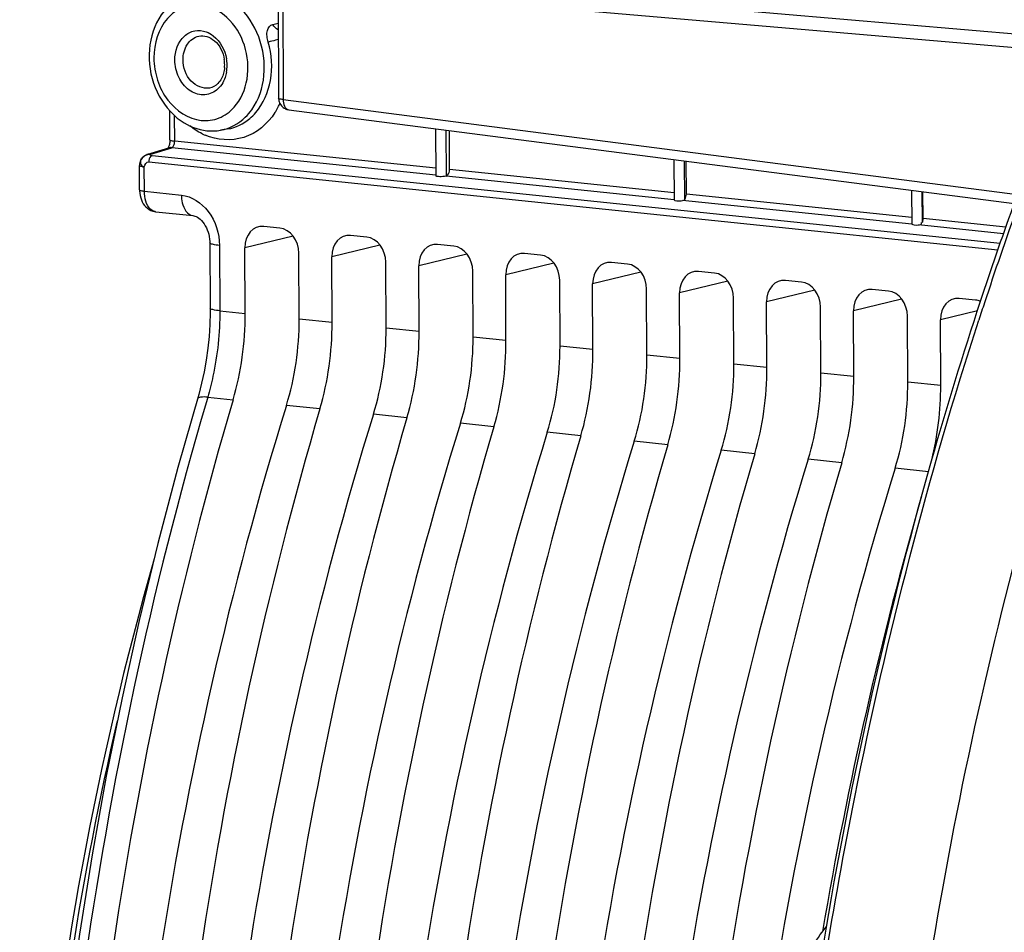
# Model space of a CAD drawing. Units: millimetres. Extents: x 0 to 594, y 0 to 420.
# Drawn here: x 185 to 196, y 73 to 83 of the extents above; entities that cross this region are included whole.
import ezdxf

# ---------------------------------------------------------------- set-up
doc = ezdxf.new("R2010")
doc.units = ezdxf.units.MM
doc.header["$LTSCALE"] = 32.67
doc.layers.get('0').update_dxf_attribs({"linetype": 'CONTINUOUS'})
doc.layers.add('SOLIDES', color=7, linetype='CONTINUOUS')

msp = doc.modelspace()

# ---------------------------------------------------------------- linework, layer by layer
at = {"color": 9, "linetype": 'CONTINUOUS'}
for p, q in [((188.213491, 83.6473), (196.520449, 82.934813)), ((188.140087, 83.508525), (188.1458, 82.285573)), ((188.140087, 83.508525), (196.447182, 82.796027)), ((188.1458, 82.285573), (195.956581, 81.276832)), ((186.991364, 81.843296), (186.990097, 82.114584)), ((188.205182, 82.176622), (188.205528, 82.176576)), ((189.881739, 81.472521), (189.87946, 81.960392)), ((189.768499, 81.555982), (186.991364, 81.843296)), ((186.736814, 81.706953), (186.959093, 81.774121)), ((186.749991, 81.691712), (195.772812, 80.758237)), ((189.769689, 81.483345), (186.959093, 81.774121)), ((186.71522, 81.622796), (195.74802, 80.688273)), ((192.416628, 81.224761), (192.414721, 81.63297)), ((186.668476, 81.311192), (186.667271, 81.56912)), ((192.303457, 81.293722), (189.914748, 81.540851)), ((192.304281, 81.221123), (189.879334, 81.472001)), ((186.668476, 81.311192), (187.061865, 81.270554)), ((194.831004, 81.03223), (192.433403, 81.280278)), ((194.9441, 80.979353), (194.942572, 81.306504)), ((194.832362, 80.959575), (192.392236, 81.212024)), ((195.833164, 80.928549), (194.952059, 81.019706)), ((195.808376, 80.858599), (194.901467, 80.952426)), ((188.249734, 80.834793), (187.737378, 80.710664)), ((187.467098, 80.734388), (187.470343, 80.039934)), ((189.174583, 80.739112), (188.662228, 80.614982)), ((190.099433, 80.64343), (189.587079, 80.5193)), ((191.024284, 80.547748), (190.511929, 80.423617)), ((191.949134, 80.452065), (191.436779, 80.327935)), ((192.873984, 80.356383), (192.36163, 80.232252)), ((193.798835, 80.2607), (193.28648, 80.13657)), ((194.723685, 80.165018), (194.21133, 80.040888)), ((187.470343, 80.039934), (187.740643, 80.011855)), ((195.531559, 80.040996), (195.13618, 79.945205)), ((188.665493, 79.916172), (188.315225, 79.95241)), ((189.590343, 79.82049), (189.240075, 79.856728)), ((190.515194, 79.724808), (190.164925, 79.761045)), ((191.440044, 79.629125), (191.089776, 79.665363)), ((192.364894, 79.533443), (192.014626, 79.569681)), ((193.289744, 79.437761), (192.939476, 79.473998)), ((194.214595, 79.342078), (193.864327, 79.378316)), ((195.139445, 79.246396), (194.789177, 79.282634)), ((187.34193, 79.121256), (187.327728, 79.07301)), ((187.34193, 79.121256), (187.611825, 79.09343)), ((188.536676, 78.997748), (188.179933, 79.034655)), ((189.461526, 78.902065), (189.104783, 78.938973)), ((190.386376, 78.806383), (190.029634, 78.843291)), ((191.311227, 78.710701), (190.954484, 78.747608)), ((192.236077, 78.615018), (191.879334, 78.651926)), ((193.160927, 78.519336), (192.804184, 78.556244)), ((194.085777, 78.423654), (193.729035, 78.460561)), ((195.010628, 78.327971), (194.653885, 78.364879))]:
    msp.add_line(p, q, dxfattribs=at)
at = {"color": 7, "linetype": 'CONTINUOUS'}
for p, q in [((188.090828, 83.522914), (188.096541, 82.299962)), ((186.940358, 81.857869), (186.938923, 82.16499)), ((188.205529, 82.176576), (195.922261, 81.17998)), ((187.556382, 81.973107), (187.479394, 81.959641)), ((189.766542, 81.974975), (189.768875, 81.475484)), ((189.914748, 81.540851), (189.912808, 81.956085)), ((186.705105, 81.703933), (186.927384, 81.771101)), ((192.301804, 81.647553), (192.303803, 81.219676)), ((192.433403, 81.280278), (192.431766, 81.630768)), ((186.617469, 81.325826), (186.616264, 81.583693)), ((194.829654, 81.321087), (194.831328, 80.962751)), ((194.952059, 81.019706), (194.950724, 81.305452)), ((186.623564, 81.264662), (186.629238, 81.241435)), ((186.78929, 81.093043), (187.184123, 81.052195)), ((188.109344, 80.919303), (187.937685, 80.937062)), ((187.365086, 80.763533), (187.368331, 80.068965)), ((189.034194, 80.823621), (188.862535, 80.84138)), ((187.740643, 80.011855), (187.737378, 80.710664)), ((188.315225, 79.95241), (188.31196, 80.65122)), ((189.959044, 80.727938), (189.787385, 80.745697)), ((190.883894, 80.632256), (190.712236, 80.650015)), ((188.665493, 79.916172), (188.662228, 80.614982)), ((189.240075, 79.856728), (189.236811, 80.555537)), ((191.808745, 80.536573), (191.637086, 80.554333)), ((189.590343, 79.82049), (189.587079, 80.5193)), ((190.164925, 79.761045), (190.161661, 80.459855)), ((192.733595, 80.440891), (192.561936, 80.45865)), ((190.515194, 79.724808), (190.511929, 80.423617)), ((191.089776, 79.665363), (191.086511, 80.364173)), ((193.658445, 80.345209), (193.486787, 80.362968)), ((191.440044, 79.629125), (191.436779, 80.327935)), ((192.014626, 79.569681), (192.011362, 80.26849)), ((192.364894, 79.533443), (192.36163, 80.232252)), ((194.583296, 80.249526), (194.411637, 80.267286)), ((192.939476, 79.473998), (192.936212, 80.172808)), ((193.289744, 79.437761), (193.28648, 80.13657)), ((195.508146, 80.153844), (195.336487, 80.171603)), ((193.864327, 79.378316), (193.861062, 80.077125)), ((194.214595, 79.342078), (194.21133, 80.040888)), ((194.789177, 79.282634), (194.785912, 79.981443)), ((195.139445, 79.246396), (195.13618, 79.945205)), ((187.247023, 79.150647), (187.025526, 78.37318))]:
    msp.add_line(p, q, dxfattribs=at)
for points in [[(186.940361, 81.857868), (186.940331, 81.853513), (186.939766, 81.841677), (186.938492, 81.829747), (186.936573, 81.818256), (186.934117, 81.807509), (186.931246, 81.79766), (186.928132, 81.788957), (186.924953, 81.781554), (186.921861, 81.775472), (186.919045, 81.770744)], [(186.61747, 81.325828), (186.617743, 81.313748), (186.619716, 81.288882), (186.623564, 81.264662)], [(186.629238, 81.241435), (186.636727, 81.219255), (186.646055, 81.198188), (186.657155, 81.178551), (186.669987, 81.160484), (186.684556, 81.14408), (186.700735, 81.129599), (186.71838, 81.117243), (186.737304, 81.107184), (186.757133, 81.099633), (186.777505, 81.094692), (186.789795, 81.092993)], [(187.184012, 81.052207), (187.193478, 81.050715), (187.205558, 81.047389), (187.218689, 81.042111), (187.232651, 81.034684), (187.24717, 81.025001), (187.261928, 81.013025), (187.276565, 80.998827), (187.290757, 80.982554), (187.304207, 80.964415), (187.316678, 80.944621), (187.328018, 80.923327), (187.338031, 80.900824), (187.346583, 80.877372), (187.353627, 80.853029), (187.359048, 80.828093), (187.362767, 80.802866), (187.364753, 80.77741), (187.365086, 80.76354)], [(187.368328, 80.068963), (187.368207, 80.021064), (187.364645, 79.894773), (187.356395, 79.768141), (187.343497, 79.641859), (187.326021, 79.516467), (187.304041, 79.392426), (187.277653, 79.270269), (187.247023, 79.150647)], [(187.025526, 78.37318), (186.812177, 77.565001), (186.613977, 76.748102), (186.431169, 75.923476), (186.263931, 75.092014), (186.112433, 74.254556), (185.976839, 73.412002), (185.857295, 72.565319), (185.753939, 71.715452), (185.666895, 70.863352), (185.596248, 70.00997), (185.54208, 69.156255), (185.50446, 68.303158), (185.483423, 67.451629), (185.478993, 66.60261), (185.491188, 65.757049), (185.519988, 64.915884), (185.565364, 64.080047), (185.62728, 63.250474), (185.705663, 62.428084), (185.80043, 61.613791), (185.911492, 60.808508), (186.038723, 60.013134)]]:
    msp.add_lwpolyline(points, dxfattribs=at)
at = {"color": 9, "linetype": 'CONTINUOUS'}
for centre, radius, start, end in [((187.377299, 82.584074), 0.808779, 331.7736616, 333.7517944), ((187.3627, 82.591309), 0.825073, 333.7495613, 335.0704344), ((187.407061, 82.567797), 0.774858, 327.0671017, 331.7933076), ((187.583779, 82.532552), 0.68009, 243.718833, 246.6534096), ((186.876909, 81.84351), 0.114436, 344.2296937, 347.2878791), ((186.740717, 81.585044), 0.124056, 119.8555579, 123.2186957), ((186.739466, 81.587246), 0.121524, 116.1621369, 119.8607714), ((186.737123, 81.592062), 0.116167, 111.7950451, 116.1723404), ((186.734828, 81.59773), 0.110053, 109.177145, 111.7811693), ((186.760409, 81.793678), 0.102496, 261.0197824, 264.1659159), ((186.950726, 81.6933), 0.081218, 93.4598415, 106.7002968), ((186.950894, 81.691068), 0.083457, 84.362252, 93.4822639), ((186.736752, 81.589683), 0.117948, 134.1555983, 137.6948893), ((186.73798, 81.588429), 0.119703, 130.2882113, 134.1594076), ((186.739394, 81.586747), 0.1219, 127.3474192, 130.2840247), ((186.740761, 81.584957), 0.124153, 123.213721, 127.3477595), ((186.798008, 81.177238), 0.084631, 259.9393183, 264.0955752), ((235.484828, 66.996647), 41.985503, 160.3298047, 161.7801185), ((236.125052, 66.783318), 42.660329, 161.7768172, 162.0353194), ((221.941087, 67.486767), 36.494226, 167.0240063, 182.9340819)]:
    msp.add_arc(centre, radius, start, end, dxfattribs=at)
at = {"color": 7, "linetype": 'CONTINUOUS'}
for centre, radius, start, end in [((188.221478, 82.299029), 0.123488, 252.6354416, 262.5791316), ((186.742043, 81.584131), 0.125779, 165.831843, 180.199622), ((186.741332, 81.584298), 0.125049, 151.394764, 165.8261775), ((235.343337, 67.014589), 41.892404, 160.2880072, 161.7433078)]:
    msp.add_arc(centre, radius, start, end, dxfattribs=at)
for centre, major_axis, ratio, start_param, end_param in [((192.366293, 81.221849), (0.062489, 0.002282), 0.188659265, 3.140307831, 5.13360774), ((194.893824, 80.963872), (0.062489, 0.002282), 0.188659265, -2.966847901, -1.455075762), ((187.938902, 80.68974), (-0.050323, 0.24494), 0.796695215, 6.03684118, 7.60733292), ((188.110438, 80.671993), (-0.050029, 0.244964), 0.796924421, -1.815938147, -0.245446407), ((188.863752, 80.594058), (-0.050323, 0.24494), 0.796695215, 6.03684118, 7.60733292), ((189.035288, 80.576311), (-0.050029, 0.244964), 0.796924421, -1.815938147, -0.245446407), ((189.788602, 80.498375), (-0.050323, 0.24494), 0.796695215, 6.03684118, 7.60733292), ((189.960138, 80.480629), (-0.050029, 0.244964), 0.796924421, -1.815938147, -0.245446407), ((190.713452, 80.402693), (-0.050323, 0.24494), 0.796695215, 6.03684118, 7.60733292), ((190.884988, 80.384946), (-0.050029, 0.244964), 0.796924421, -1.815938147, -0.245446407), ((191.638303, 80.30701), (-0.050323, 0.24494), 0.796695215, 6.03684118, 7.60733292), ((191.809839, 80.289264), (-0.050029, 0.244964), 0.796924421, -1.815938147, -0.245446407), ((192.563153, 80.211328), (-0.050323, 0.24494), 0.796695215, 6.03684118, 7.60733292), ((192.734689, 80.193581), (-0.050029, 0.244964), 0.796924421, -1.815938147, -0.245446407), ((193.488003, 80.115646), (-0.050323, 0.24494), 0.796695215, 6.03684118, 7.60733292), ((193.659539, 80.097899), (-0.050029, 0.244964), 0.796924421, -1.815938147, -0.245446407), ((194.412854, 80.019963), (-0.050323, 0.24494), 0.796695215, 6.03684118, 7.60733292), ((194.58439, 80.002217), (-0.050029, 0.244964), 0.796924421, -1.815938147, -0.245446407), ((195.337704, 79.924281), (-0.050323, 0.24494), 0.796695215, 6.03684118, 7.60733292), ((195.50924, 79.906534), (-0.050029, 0.244964), 0.796924421, -0.521920016, -0.245446407), ((186.657136, 79.781775), (0.185833, 1.865777), 0.572140624, -1.891088672, -1.390442791), ((187.178962, 79.727788), (0.200433, 1.864266), 0.59995679, -1.886498378, -1.385852497), ((187.581986, 79.686092), (0.185833, 1.865777), 0.572140624, -1.891088672, -1.390442791), ((188.103812, 79.632106), (0.200433, 1.864266), 0.59995679, -1.886498378, -1.385852497), ((188.506836, 79.59041), (0.185833, 1.865777), 0.572140624, -1.891088672, -1.390442791), ((189.028662, 79.536423), (0.200433, 1.864266), 0.59995679, -1.886498378, -1.385852497), ((189.431686, 79.494728), (0.185833, 1.865777), 0.572140624, -1.891088672, -1.390442791), ((189.953513, 79.440741), (0.200433, 1.864266), 0.59995679, -1.886498378, -1.385852497), ((190.356537, 79.399045), (0.185833, 1.865777), 0.572140624, -1.891088672, -1.390442791), ((190.878363, 79.345059), (0.200433, 1.864266), 0.59995679, -1.886498378, -1.385852497), ((191.281387, 79.303363), (0.185833, 1.865777), 0.572140624, -1.891088672, -1.390442791), ((191.803213, 79.249376), (0.200433, 1.864266), 0.59995679, -1.886498378, -1.385852497), ((192.206237, 79.207681), (0.185833, 1.865777), 0.572140624, -1.891088672, -1.390442791), ((192.728064, 79.153694), (0.200433, 1.864266), 0.59995679, -1.886498378, -1.385852497), ((193.131088, 79.111998), (0.185833, 1.865777), 0.572140624, -1.891088672, -1.390442791), ((193.652914, 79.058012), (0.200433, 1.864266), 0.59995679, -1.886498378, -1.385852497), ((194.055938, 79.016316), (0.185833, 1.865777), 0.572140624, -1.818274551, -1.390442791), ((200.659253, 69.686055), (2.539722, 25.498958), 0.572140624, 1.250503982, 1.737734826), ((201.859872, 69.561843), (2.739248, 25.478303), 0.59995679, 1.255094276, 1.74232512), ((201.584103, 69.590373), (2.539722, 25.498958), 0.572140624, 1.250503982, 1.737734826), ((202.784723, 69.46616), (2.739248, 25.478303), 0.59995679, 1.255094276, 1.74232512), ((202.508953, 69.494691), (2.539722, 25.498958), 0.572140624, 1.250503982, 1.737734826), ((203.709573, 69.370478), (2.739248, 25.478303), 0.59995679, 1.255094276, 1.74232512), ((203.433804, 69.399008), (2.539722, 25.498958), 0.572140624, 1.250503982, 1.737734826), ((204.634423, 69.274796), (2.739248, 25.478303), 0.59995679, 1.255094276, 1.74232512), ((204.358654, 69.303326), (2.539722, 25.498958), 0.572140624, 1.250503982, 1.737734826), ((205.559273, 69.179113), (2.739248, 25.478303), 0.59995679, 1.255094276, 1.74232512), ((205.283504, 69.207643), (2.539722, 25.498958), 0.572140624, 1.250503982, 1.737734826), ((206.484124, 69.083431), (2.739248, 25.478303), 0.59995679, 1.255094276, 1.74232512), ((206.208354, 69.111961), (2.539722, 25.498958), 0.572140624, 1.250503982, 1.737734826), ((207.408974, 68.987748), (2.739248, 25.478303), 0.59995679, 1.255094276, 1.74232512), ((207.133205, 69.016279), (2.539722, 25.498958), 0.572140624, 1.250503982, 1.737734826), ((208.333824, 68.892066), (2.739248, 25.478303), 0.59995679, 1.255094276, 1.74232512), ((208.058055, 68.920596), (2.539722, 25.498958), 0.572140624, 1.261326422, 1.4497701)]:
    msp.add_ellipse(centre, major_axis=major_axis, ratio=ratio, start_param=start_param, end_param=end_param, dxfattribs=at)
for points, knots in [([(187.18001, 83.420063), (187.063393, 83.392563), (186.838745, 83.241551), (186.695343, 82.864517), (186.735521, 82.455284), (186.882943, 82.213916), (186.980476, 82.122843)], [0, 0, 0, 0, 0.230965764, 0.479632406, 0.742763954, 1, 1, 1, 1]), ([(186.980476, 82.122843), (187.005466, 82.099509), (187.10783, 82.016295), (187.237308, 81.964746), (187.334503, 81.954691)], [0, 0, 0, 0, 0.259206223, 1, 1, 1, 1]), ([(189.881739, 81.472521), (189.88676, 81.47399), (189.907998, 81.491385), (189.914846, 81.519935), (189.914748, 81.540851)], [0, 0, 0, 0, 0.20007536, 1, 1, 1, 1]), ([(189.879334, 81.472001), (189.857195, 81.465525), (189.820574, 81.464547), (189.788849, 81.467282), (189.769041, 81.47113), (189.768912, 81.475473)], [0, 0, 0, 0, 0.614797088, 0.884197227, 1, 1, 1, 1]), ([(194.833656, 80.964552), (194.834228, 80.964637), (194.835559, 80.965004), (194.836836, 80.965511), (194.837567, 80.965826)], [0, 0, 0, 0, 0.420766936, 1, 1, 1, 1]), ([(194.901467, 80.952426), (194.909793, 80.952913), (194.927856, 80.951011), (194.936185, 80.970506), (194.934396, 80.977812)], [0, 0, 0, 0, 0.525796892, 1, 1, 1, 1]), ([(195.55969, 80.138421), (195.374126, 79.576012), (194.66824, 77.275824), (194.149683, 74.918789), (193.86089, 73.128438)], [0, 0, 0, 0, 0.246175776, 1, 1, 1, 1]), ([(196.700332, 80.013751), (195.652437, 76.829352), (194.292138, 70.209411), (194.306106, 63.450798), (194.700085, 60.125538)], [0, 0, 0, 0, 0.500288432, 1, 1, 1, 1]), ([(186.771683, 77.401266), (186.157776, 75.249494), (185.349655, 70.828527), (185.342393, 66.333612), (185.559384, 64.115975)], [0, 0, 0, 0, 0.50105313, 1, 1, 1, 1])]:
    msp.add_open_spline(points, degree=3, knots=knots, dxfattribs=at)
at = {"color": 9, "linetype": 'CONTINUOUS'}
for points, knots in [([(187.810874, 82.178063), (187.885378, 82.283064), (187.97262, 82.550367), (187.914194, 82.957354), (187.698344, 83.297397), (187.45709, 83.417966), (187.339763, 83.430104)], [0, 0, 0, 0, 0.248726062, 0.515537391, 0.772127404, 1, 1, 1, 1]), ([(187.267639, 83.291592), (187.203617, 83.298215), (187.067702, 83.279409), (186.836602, 83.107218), (186.744963, 82.794186), (186.798027, 82.488549), (186.931219, 82.219326), (187.135659, 82.078118), (187.273375, 82.06387)], [0, 0, 0, 0, 0.111625696, 0.226736613, 0.482901145, 0.622824218, 0.759887031, 1, 1, 1, 1]), ([(187.623607, 82.20414), (187.697113, 82.285893), (187.792025, 82.511298), (187.758639, 82.867038), (187.580642, 83.171073), (187.370151, 83.280986), (187.267639, 83.291592)], [0, 0, 0, 0, 0.244637662, 0.51157719, 0.770672818, 1, 1, 1, 1]), ([(187.986609, 82.897139), (187.97517, 82.937199), (187.958617, 83.007787), (188.006255, 83.078769), (188.033495, 83.08496)], [0, 0, 0, 0, 0.598609184, 1, 1, 1, 1]), ([(187.853419, 82.146871), (187.93519, 82.241742), (188.042753, 82.495858), (188.024042, 82.766049), (187.986609, 82.897139)], [0, 0, 0, 0, 0.478816181, 1, 1, 1, 1]), ([(188.093642, 82.924867), (188.08364, 82.92195), (188.048173, 82.91193), (188.012497, 82.902515), (187.986609, 82.897139)], [0, 0, 0, 0, 0.282673779, 1, 1, 1, 1]), ([(188.1458, 82.285573), (188.138933, 82.286311), (188.124636, 82.289533), (188.096637, 82.289617), (188.096528, 82.299943)], [0, 0, 0, 0, 0.400789936, 1, 1, 1, 1]), ([(187.273375, 82.06387), (187.336803, 82.057308), (187.471107, 82.075374), (187.579685, 82.155289), (187.623607, 82.20414)], [0, 0, 0, 0, 0.492565304, 1, 1, 1, 1]), ([(188.057406, 82.14654), (187.980641, 82.028146), (187.748239, 81.828115), (187.440457, 81.853693), (187.314265, 81.908144)], [0, 0, 0, 0, 0.506577347, 1, 1, 1, 1]), ([(187.479394, 81.959644), (187.576808, 81.976654), (187.704217, 82.046229), (187.790425, 82.149243), (187.810874, 82.178063)], [0, 0, 0, 0, 0.736731877, 1, 1, 1, 1]), ([(187.556381, 81.973109), (187.640895, 81.987868), (187.751658, 82.041886), (187.833708, 82.124003), (187.853419, 82.146871)], [0, 0, 0, 0, 0.739697472, 1, 1, 1, 1]), ([(186.940362, 81.857868), (186.940389, 81.8526), (186.964884, 81.84711), (186.97875, 81.844601), (186.991364, 81.843296)], [0, 0, 0, 0, 0.293472138, 1, 1, 1, 1]), ([(186.749991, 81.691712), (186.744902, 81.690224), (186.722093, 81.674315), (186.715119, 81.644184), (186.715219, 81.622796)], [0, 0, 0, 0, 0.198655602, 1, 1, 1, 1]), ([(186.736814, 81.706953), (186.733013, 81.705774), (186.720502, 81.695882), (186.738558, 81.693371), (186.74441, 81.692438)], [0, 0, 0, 0, 0.401759975, 1, 1, 1, 1]), ([(186.959093, 81.774121), (186.962158, 81.775113), (186.968386, 81.778763), (186.97318, 81.784035), (186.975442, 81.787117)], [0, 0, 0, 0, 0.457342575, 1, 1, 1, 1]), ([(186.667271, 81.56912), (186.654655, 81.570425), (186.640792, 81.572932), (186.616292, 81.578426), (186.616268, 81.583693)], [0, 0, 0, 0, 0.706561331, 1, 1, 1, 1]), ([(186.655787, 81.572192), (186.657625, 81.57153), (186.661418, 81.570355), (186.665293, 81.569489), (186.667271, 81.56912)], [0, 0, 0, 0, 0.492586372, 1, 1, 1, 1]), ([(186.617473, 81.325826), (186.617497, 81.320559), (186.641997, 81.315065), (186.65586, 81.312558), (186.668475, 81.311253)], [0, 0, 0, 0, 0.293438672, 1, 1, 1, 1]), ([(186.783223, 81.093908), (186.766627, 81.096852), (186.687334, 81.140373), (186.668793, 81.242204), (186.668476, 81.311192)], [0, 0, 0, 0, 0.196347223, 1, 1, 1, 1]), ([(187.061865, 81.270554), (187.172801, 81.259091), (187.394682, 81.106578), (187.466503, 80.86143), (187.467098, 80.734388)], [0, 0, 0, 0, 0.467477814, 1, 1, 1, 1]), ([(187.061865, 81.270554), (187.061994, 81.242977), (187.068062, 81.160315), (187.125387, 81.058425), (187.184015, 81.052237)], [0, 0, 0, 0, 0.31869509, 1, 1, 1, 1]), ([(187.467098, 80.734388), (187.441868, 80.736998), (187.414141, 80.742011), (187.365141, 80.752999), (187.365093, 80.763533)], [0, 0, 0, 0, 0.706561331, 1, 1, 1, 1]), ([(187.470343, 80.039934), (187.471429, 79.806575), (187.439337, 79.495109), (187.363489, 79.1946), (187.34193, 79.121256)], [0, 0, 0, 0, 0.753246195, 1, 1, 1, 1]), ([(187.470343, 80.039819), (187.445114, 80.042429), (187.417384, 80.047445), (187.36839, 80.058428), (187.368338, 80.068963)], [0, 0, 0, 0, 0.706538232, 1, 1, 1, 1]), ([(193.910036, 73.120618), (194.004274, 73.705438), (194.419298, 76.007585), (195.005789, 78.279461), (195.54455, 79.941071)], [0, 0, 0, 0, 0.253240496, 1, 1, 1, 1]), ([(187.341958, 79.12135), (187.316641, 79.123718), (187.281715, 79.126876), (187.236217, 79.112384), (187.232558, 79.099985)], [0, 0, 0, 0, 0.662961308, 1, 1, 1, 1]), ([(187.327728, 79.07301), (186.738077, 77.065201), (185.861336, 72.929739), (185.43147, 66.660015), (185.884475, 60.571309), (186.802326, 56.686469), (187.425114, 54.877701)], [0, 0, 0, 0, 0.255897986, 0.514807377, 0.76606715, 1, 1, 1, 1])]:
    msp.add_open_spline(points, degree=3, knots=knots, dxfattribs=at)
for points in [[(188.093118, 83.026811), (188.067518, 83.03755), (188.046243, 83.060299), (188.033495, 83.08496)], [(188.1458, 82.285573), (188.145576, 82.261702), (188.149365, 82.236788), (188.15987, 82.215351)], [(188.15987, 82.215351), (188.168614, 82.197508), (188.185492, 82.179294), (188.205181, 82.176614)], [(187.282651, 81.922761), (187.236281, 81.945654), (187.192286, 81.973903), (187.1517, 82.005952)], [(186.975442, 81.787117), (186.980928, 81.794594), (186.984515, 81.803484), (186.987038, 81.812408)], [(186.98854, 81.818328), (186.990385, 81.826498), (186.991404, 81.834921), (186.991364, 81.843296)], [(186.736814, 81.706953), (186.724037, 81.708162), (186.710799, 81.70589), (186.698677, 81.701676)], [(186.70511, 81.703925), (186.715276, 81.706983), (186.726249, 81.707993), (186.736814, 81.706953)], [(186.625978, 81.622526), (186.623368, 81.603202), (186.637441, 81.5788), (186.655787, 81.572192)], [(186.649521, 81.669071), (186.63782, 81.656211), (186.628305, 81.639757), (186.625978, 81.622526)], [(186.667271, 81.56912), (186.668487, 81.59308), (186.691356, 81.625265), (186.71522, 81.622795)]]:
    msp.add_open_spline(points, degree=3, dxfattribs=at)
at = {"color": 7, "linetype": 'CONTINUOUS'}
for points in [[(188.096538, 82.299942), (188.096703, 82.262844), (188.116843, 82.222725), (188.146566, 82.200526)], [(188.146566, 82.200526), (188.157969, 82.192009), (188.171036, 82.185405), (188.184623, 82.181169)], [(187.334503, 81.954691), (187.382469, 81.949728), (187.431578, 81.951317), (187.479085, 81.959589)], [(186.661386, 81.680422), (186.674102, 81.690984), (186.68924, 81.699124), (186.705064, 81.703906)], [(186.631546, 81.644168), (186.63905, 81.657904), (186.649346, 81.670422), (186.661386, 81.680422)], [(192.416628, 81.224761), (192.428511, 81.24001), (192.433494, 81.260947), (192.433403, 81.280278)], [(192.392236, 81.212024), (192.401342, 81.213129), (192.41099, 81.217526), (192.416628, 81.224761)], [(194.9441, 80.979353), (194.949547, 80.991935), (194.952123, 81.005996), (194.952059, 81.019706)], [(193.766008, 73.257691), (193.809735, 73.339734), (193.861204, 73.418426), (193.921282, 73.489375)]]:
    msp.add_open_spline(points, degree=3, dxfattribs=at)
at = {"layer": 'SOLIDES', "color": 9, "linetype": 'CONTINUOUS'}
msp.add_line((188.033495, 83.08496), (188.092811, 83.098459), dxfattribs=at)
at = {"layer": 'SOLIDES', "color": 7, "linetype": 'CONTINUOUS'}
for centre, radius, start, end in [((187.157338, 82.654213), 0.365611, 0.3212257, 9.3210099), ((187.174677, 82.654607), 0.348269, 355.2807311, 0.2724077)]:
    msp.add_arc(centre, radius, start, end, dxfattribs=at)
at = {"layer": 'SOLIDES', "color": 9, "linetype": 'CONTINUOUS'}
for centre, radius, start, end in [((187.118199, 82.646394), 0.430262, 1.4701188, 9.8582417), ((187.137641, 82.647027), 0.410809, 355.311102, 0.2717979), ((187.133477, 82.647028), 0.414974, 0.2689336, 1.4366379), ((187.148574, 82.646065), 0.399835, 350.3701701, 355.3204592)]:
    msp.add_arc(centre, radius, start, end, dxfattribs=at)
for points, knots in [([(186.992568, 82.706486), (186.992141, 82.797865), (187.040285, 82.944585), (187.201824, 83.028296), (187.288403, 83.019371), (187.326984, 83.005297)], [0, 0, 0, 0, 0.526965738, 0.763169506, 1, 1, 1, 1]), ([(187.080575, 82.708986), (187.080309, 82.765873), (187.105082, 82.876487), (187.198208, 82.949582), (187.246429, 82.960939)], [0, 0, 0, 0, 0.534520109, 1, 1, 1, 1]), ([(187.326984, 83.005297), (187.353855, 82.995494), (187.461781, 82.934421), (187.526112, 82.812338), (187.542109, 82.720059)], [0, 0, 0, 0, 0.233956774, 1, 1, 1, 1]), ([(187.43557, 82.385198), (187.396483, 82.354124), (187.290941, 82.315958), (187.130407, 82.378647), (187.020693, 82.521364), (186.992859, 82.644042), (186.992568, 82.706486)], [0, 0, 0, 0, 0.223299297, 0.457209814, 0.720755777, 1, 1, 1, 1]), ([(187.359722, 82.407862), (187.29198, 82.395988), (187.13023, 82.470526), (187.080953, 82.627985), (187.080575, 82.708986)], [0, 0, 0, 0, 0.459184042, 1, 1, 1, 1]), ([(187.542774, 82.57918), (187.539425, 82.55948), (187.5215, 82.486974), (187.478455, 82.419292), (187.43557, 82.385198)], [0, 0, 0, 0, 0.267257947, 1, 1, 1, 1])]:
    msp.add_open_spline(points, degree=3, knots=knots, dxfattribs=at)
at = {"layer": 'SOLIDES', "color": 7, "linetype": 'CONTINUOUS'}
for points, knots in [([(187.246428, 82.960945), (187.302768, 82.974193), (187.448123, 82.919464), (187.506054, 82.787269), (187.518121, 82.713429)], [0, 0, 0, 0, 0.436159172, 1, 1, 1, 1]), ([(187.511676, 82.567675), (187.500765, 82.52742), (187.46543, 82.455205), (187.394077, 82.413868), (187.359723, 82.407859)], [0, 0, 0, 0, 0.544606508, 1, 1, 1, 1])]:
    msp.add_open_spline(points, degree=3, knots=knots, dxfattribs=at)
msp.add_open_spline([(187.521766, 82.625953), (187.520141, 82.606305), (187.516833, 82.586703), (187.511676, 82.567675)], degree=3, dxfattribs=at)

doc.saveas('drawing.dxf')
